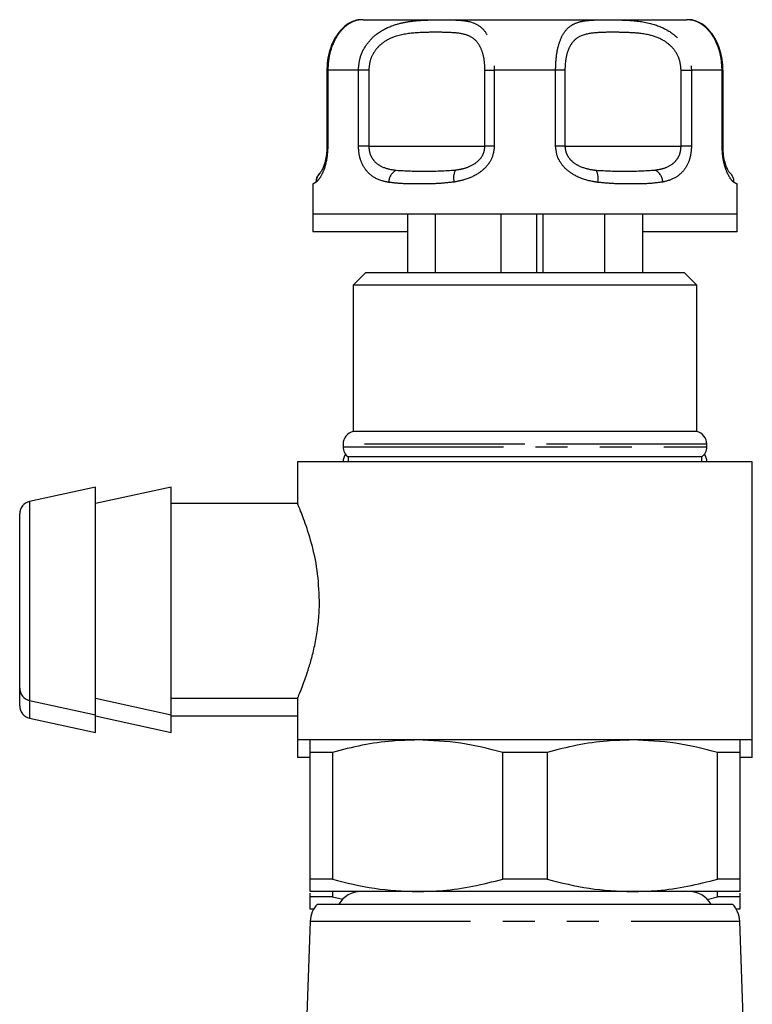
# Model space of a CAD drawing. Extents: x 165 to 241, y 71 to 273.
# Drawn here: x 170 to 199, y 111 to 150 of the extents above; entities that cross this region are included whole.
import ezdxf

# ---------------------------------------------------------------- set-up
doc = ezdxf.new("R2010")
doc.units = 0
doc.linetypes.add('PHANTOM', pattern=[12.7, 6.35, -1.27, 1.27, -1.27, 1.27, -1.27])
doc.layers.get('0').update_dxf_attribs({"linetype": 'CONTINUOUS'})

msp = doc.modelspace()

# ---------------------------------------------------------------- linework, layer by layer
at = {"color": 7, "linetype": 'CONTINUOUS'}
for p, q in [((183.785, 149.901), (183.784, 149.901)), ((183.935, 149.908), (195.878, 149.908)), ((195.878, 149.908), (196.735, 149.908)), ((196.885, 149.901), (196.886, 149.901)), ((182.495, 147.908), (182.495, 144.908)), ((198.175, 144.908), (198.175, 147.908)), ((181.935, 143.411), (181.935, 142.208)), ((198.735, 142.208), (198.735, 143.411)), ((181.935, 142.208), (181.935, 141.508)), ((197.61, 142.208), (181.935, 142.208)), ((185.688, 142.208), (185.688, 139.908)), ((186.786, 142.208), (186.786, 139.908)), ((189.384, 142.208), (189.384, 139.908)), ((190.796, 142.208), (190.796, 139.908)), ((191.038, 142.208), (191.038, 139.908)), ((193.482, 142.208), (193.482, 139.908)), ((194.982, 142.208), (194.982, 139.908)), ((198.735, 142.208), (197.61, 142.208)), ((198.735, 141.508), (198.735, 142.208)), ((185.688, 141.508), (181.935, 141.508)), ((197.61, 141.508), (194.982, 141.508)), ((198.735, 141.508), (197.61, 141.508)), ((184.035, 139.908), (183.535, 139.408)), ((184.035, 139.908), (196.635, 139.908)), ((197.135, 139.408), (196.635, 139.908)), ((183.535, 139.408), (183.535, 133.608)), ((197.135, 139.408), (183.535, 139.408)), ((197.135, 133.608), (197.135, 139.408)), ((197.135, 133.608), (183.535, 133.608)), ((183.135, 133.118), (183.135, 133.008)), ((197.535, 133.008), (197.535, 133.118)), ((183.335, 132.608), (183.335, 132.408)), ((197.335, 132.608), (183.335, 132.608)), ((197.335, 132.408), (197.335, 132.608)), ((181.335, 132.408), (181.335, 130.744)), ((199.335, 132.408), (181.335, 132.408)), ((183.135, 132.418), (183.135, 132.408)), ((197.535, 132.408), (197.535, 132.418)), ((199.335, 121.408), (199.335, 132.408)), ((173.335, 131.408), (170.729, 130.843)), ((176.335, 131.408), (173.335, 130.758)), ((173.335, 126.908), (173.335, 131.408)), ((176.335, 126.908), (176.335, 131.408)), ((181.341, 130.758), (176.335, 130.758)), ((170.335, 123.461), (170.335, 130.354)), ((173.335, 122.408), (173.335, 126.908)), ((176.335, 122.408), (176.335, 126.908)), ((170.335, 122.761), (170.335, 123.461)), ((170.729, 122.972), (173.335, 122.408)), ((173.335, 123.058), (176.335, 122.408)), ((176.335, 123.058), (181.335, 123.058)), ((181.335, 123.106), (181.335, 121.408)), ((173.335, 121.708), (173.335, 122.408)), ((173.335, 122.358), (176.335, 121.708)), ((176.335, 121.708), (176.335, 122.408)), ((176.335, 122.358), (181.335, 122.358)), ((170.729, 122.272), (173.335, 121.708)), ((181.335, 121.408), (181.335, 120.708)), ((199.335, 121.408), (181.335, 121.408)), ((199.335, 120.708), (199.335, 121.408)), ((182.712, 120.917), (181.835, 120.917)), ((181.835, 115.899), (181.835, 120.917)), ((182.712, 120.917), (182.712, 115.899)), ((191.212, 120.917), (189.459, 120.917)), ((189.459, 115.899), (189.459, 120.917)), ((191.212, 120.917), (191.212, 115.899)), ((197.959, 115.899), (197.959, 120.917)), ((198.835, 120.917), (197.959, 120.917)), ((198.835, 120.917), (198.835, 115.899)), ((181.835, 120.708), (181.335, 120.708)), ((199.335, 120.708), (198.835, 120.708)), ((182.712, 115.899), (181.835, 115.899)), ((191.212, 115.899), (189.459, 115.899)), ((198.835, 115.899), (197.959, 115.899)), ((186.085, 115.408), (181.835, 115.408)), ((181.835, 115.199), (181.835, 115.35)), ((182.712, 115.408), (182.712, 115.199)), ((194.585, 115.408), (186.085, 115.408)), ((198.835, 115.408), (194.585, 115.408)), ((197.959, 115.199), (197.959, 115.408)), ((198.835, 115.35), (198.835, 115.199)), ((182.712, 115.199), (181.835, 115.199)), ((182.712, 115.199), (183.125, 115.109)), ((197.542, 115.101), (197.959, 115.199)), ((198.835, 115.199), (197.959, 115.199)), ((181.969, 114.708), (181.835, 114.708)), ((182.121, 114.908), (198.55, 114.908)), ((198.835, 114.708), (198.702, 114.708)), ((181.835, 114.243), (181.693, 110.157)), ((199.05, 108.087), (198.835, 114.243))]:
    msp.add_line(p, q, dxfattribs=at)
at = {"color": 8, "linetype": 'PHANTOM'}
for p, q in [((182.495, 147.908), (182.531, 147.908)), ((182.531, 147.908), (182.531, 144.908)), ((183.743, 147.908), (182.531, 147.908)), ((183.743, 144.908), (183.743, 147.908)), ((184.154, 147.908), (183.743, 147.908)), ((184.154, 147.908), (184.154, 144.908)), ((188.753, 147.908), (189.123, 147.908)), ((188.753, 144.908), (188.753, 147.908)), ((189.123, 147.908), (189.123, 144.908)), ((191.548, 147.908), (189.123, 147.908)), ((191.548, 144.908), (191.548, 147.908)), ((191.917, 147.908), (191.548, 147.908)), ((191.917, 147.908), (191.917, 144.908)), ((196.517, 147.908), (196.928, 147.908)), ((196.517, 144.908), (196.517, 147.908)), ((196.928, 147.908), (196.928, 144.908)), ((198.14, 147.908), (196.928, 147.908)), ((198.14, 144.908), (198.14, 147.908)), ((198.175, 147.908), (198.14, 147.908)), ((182.531, 144.908), (182.495, 144.908)), ((184.154, 144.908), (183.743, 144.908)), ((184.154, 144.908), (188.753, 144.908)), ((189.123, 144.908), (188.753, 144.908)), ((191.917, 144.908), (191.548, 144.908)), ((191.917, 144.908), (196.517, 144.908)), ((196.928, 144.908), (196.517, 144.908)), ((198.175, 144.908), (198.14, 144.908)), ((190.335, 133.118), (183.135, 133.118)), ((183.135, 133.008), (197.535, 133.008)), ((197.535, 133.118), (190.335, 133.118)), ((183.335, 132.418), (183.135, 132.418)), ((197.535, 132.418), (197.335, 132.418)), ((170.729, 130.843), (170.729, 126.908)), ((170.729, 126.908), (170.729, 122.972)), ((170.729, 122.972), (170.729, 122.272)), ((181.835, 114.243), (198.835, 114.243))]:
    msp.add_line(p, q, dxfattribs=at)
at = {"color": 7, "linetype": 'CONTINUOUS'}
for centre, radius, start, end in [((183.935, 147.908), 2, 90, 94.3018), ((196.735, 147.908), 2, 85.6871, 90), ((182.545, 143.486), 0.483, 130.4148, 181.6623), ((198.126, 143.486), 0.483, 358.3355, 50.0004), ((183.635, 133.118), 0.5, 101.537, 180), ((197.035, 133.118), 0.5, 0, 78.463), ((183.635, 133.008), 0.5, 180, 233.1301), ((197.035, 133.008), 0.5, 306.8699, 0), ((183.635, 132.418), 0.5, 143.8502, 180), ((197.035, 132.418), 0.5, 0, 36.1498), ((170.835, 130.354), 0.5, 102.2251, 180), ((170.835, 123.461), 0.5, 180, 257.7749), ((170.835, 122.761), 0.5, 180, 257.7749), ((183.835, 114.408), 1, 90, 150), ((196.835, 114.408), 1, 30, 90), ((182.835, 114.208), 1, 135.573, 178), ((197.836, 114.208), 1, 2, 44.427)]:
    msp.add_arc(centre, radius, start, end, dxfattribs=at)
at = {"color": 8, "linetype": 'PHANTOM'}
for centre, radius, start, end in [((182.555, 143.5), 0.479, 132.13, 181.9795), ((185.513, 143.452), 0.573, 119.4595, 177.9524), ((188.17, 143.658), 0.661, 152.9937, 195.3066), ((192.594, 143.633), 0.641, 345.4394, 29.7144), ((195.208, 143.45), 0.585, 3.2936, 60.3024)]:
    msp.add_arc(centre, radius, start, end, dxfattribs=at)
at = {"color": 7, "linetype": 'CONTINUOUS'}
for points, knots in [([(183.664, 149.881), (183.656, 149.879), (183.639, 149.875), (183.489, 149.828), (183.308, 149.731), (183.086, 149.549), (182.887, 149.303), (182.712, 148.992), (182.578, 148.617), (182.502, 148.24), (182.503, 148), (182.503, 147.908)], [0, 0, 0, 0, 0.0684971, 0.16174, 0.3044447, 0.4381052, 0.5622119, 0.6771178, 0.8019862, 0.9236537, 1, 1, 1, 1]), ([(183.785, 149.907), (183.78, 149.907), (183.766, 149.906), (183.749, 149.903), (183.731, 149.899), (183.713, 149.895), (183.688, 149.889), (183.674, 149.886), (183.638, 149.874), (183.632, 149.872)], [0, 0, 0, 0, 0.02155, 0.064994, 0.113516, 0.195026, 0.393985, 0.91614, 1, 1, 1, 1]), ([(183.68, 149.885), (183.681, 149.885), (183.682, 149.886), (183.667, 149.882), (183.664, 149.881)], [0, 0, 0, 0, 0.748127, 1, 1, 1, 1]), ([(198.169, 147.908), (198.171, 147.945), (198.18, 148.122), (198.132, 148.437), (198.029, 148.819), (197.877, 149.151), (197.695, 149.424), (197.489, 149.636), (197.277, 149.786), (197.067, 149.867), (197.006, 149.882), (196.972, 149.892), (196.945, 149.898), (196.912, 149.905), (196.893, 149.906), (196.886, 149.907)], [0, 0, 0, 0, 0.026713, 0.125875, 0.225259, 0.324273, 0.424973, 0.531822, 0.644932, 0.773774, 0.864125, 0.951807, 0.98403, 0.994238, 1, 1, 1, 1]), ([(197.079, 149.86), (197.045, 149.869), (197.01, 149.88), (197.005, 149.881), (197.005, 149.881)], [0, 0, 0, 0, 0.966798, 1, 1, 1, 1]), ([(182.506, 148.054), (182.5, 148.01), (182.492, 147.961), (182.496, 147.912), (182.496, 147.907)], [0, 0, 0, 0, 0.899808, 1, 1, 1, 1]), ([(198.17, 147.908), (198.173, 147.935), (198.177, 147.967), (198.173, 147.999), (198.172, 148.005)], [0, 0, 0, 0, 0.8339873, 1, 1, 1, 1]), ([(182.493, 144.908), (182.492, 144.82), (182.488, 144.628), (182.443, 144.359), (182.38, 144.13), (182.311, 143.966), (182.25, 143.871), (182.24, 143.861), (182.235, 143.857), (182.235, 143.857)], [0, 0, 0, 0, 0.130767, 0.283835, 0.441707, 0.608176, 0.789441, 0.994355, 1, 1, 1, 1]), ([(198.436, 143.857), (198.435, 143.857), (198.433, 143.857), (198.387, 143.918), (198.321, 144.053), (198.251, 144.258), (198.198, 144.526), (198.172, 144.76), (198.177, 144.886), (198.178, 144.907)], [0, 0, 0, 0, 0.176893, 0.355361, 0.519584, 0.668014, 0.821491, 0.970007, 1, 1, 1, 1]), ([(181.935, 143.411), (181.938, 143.408), (181.941, 143.404), (181.984, 143.429), (181.993, 143.434)], [0, 0, 0, 0, 0.780261, 1, 1, 1, 1]), ([(182.2, 126.908), (182.182, 127.318), (182.144, 128.138), (181.888, 129.242), (181.645, 129.978), (181.477, 130.416), (181.386, 130.638), (181.338, 130.751), (181.34, 130.746), (181.341, 130.744)], [0, 0, 0, 0, 0.200755, 0.401036, 0.613249, 0.722844, 0.835971, 0.939502, 1, 1, 1, 1]), ([(181.356, 123.106), (181.354, 123.101), (181.349, 123.088), (181.52, 123.498), (181.744, 124.118), (181.933, 124.784), (182.062, 125.362), (182.158, 125.997), (182.197, 126.519), (182.2, 126.827), (182.2, 126.908)], [0, 0, 0, 0, 0.121519, 0.316877, 0.521236, 0.629625, 0.741158, 0.848872, 0.960319, 1, 1, 1, 1]), ([(181.835, 120.917), (181.835, 121.094), (181.835, 121.364), (181.835, 121.396), (181.835, 121.408)], [0, 0, 0, 0, 0.653978, 1, 1, 1, 1]), ([(186.085, 121.408), (185.753, 121.399), (185.02, 121.379), (183.891, 121.216), (183.106, 121.017), (182.712, 120.917)], [0, 0, 0, 0, 0.292633, 0.645134, 1, 1, 1, 1]), ([(189.459, 120.917), (188.906, 121.056), (187.795, 121.336), (186.658, 121.384), (186.085, 121.408)], [0, 0, 0, 0, 0.496694, 1, 1, 1, 1]), ([(194.585, 121.408), (194.253, 121.399), (193.52, 121.379), (192.391, 121.216), (191.606, 121.017), (191.212, 120.917)], [0, 0, 0, 0, 0.292633, 0.645134, 1, 1, 1, 1]), ([(197.959, 120.917), (197.406, 121.056), (196.295, 121.336), (195.158, 121.384), (194.585, 121.408)], [0, 0, 0, 0, 0.496694, 1, 1, 1, 1]), ([(198.835, 121.408), (198.835, 121.396), (198.835, 121.364), (198.835, 121.094), (198.835, 120.917)], [0, 0, 0, 0, 0.346022, 1, 1, 1, 1]), ([(181.835, 115.408), (181.835, 115.419), (181.835, 115.452), (181.835, 115.722), (181.835, 115.899)], [0, 0, 0, 0, 0.346022, 1, 1, 1, 1]), ([(182.712, 115.899), (183.264, 115.759), (184.376, 115.479), (185.513, 115.432), (186.085, 115.408)], [0, 0, 0, 0, 0.496694, 1, 1, 1, 1]), ([(186.085, 115.408), (186.418, 115.417), (187.15, 115.437), (188.28, 115.6), (189.065, 115.799), (189.459, 115.899)], [0, 0, 0, 0, 0.292633, 0.645134, 1, 1, 1, 1]), ([(191.212, 115.899), (191.764, 115.759), (192.876, 115.479), (194.013, 115.432), (194.585, 115.408)], [0, 0, 0, 0, 0.496694, 1, 1, 1, 1]), ([(194.585, 115.408), (194.918, 115.417), (195.65, 115.437), (196.78, 115.6), (197.565, 115.799), (197.959, 115.899)], [0, 0, 0, 0, 0.292633, 0.645134, 1, 1, 1, 1]), ([(198.835, 115.899), (198.835, 115.722), (198.835, 115.452), (198.835, 115.419), (198.835, 115.408)], [0, 0, 0, 0, 0.653978, 1, 1, 1, 1]), ([(181.835, 114.708), (181.835, 114.719), (181.835, 114.752), (181.835, 115.022), (181.835, 115.199)], [0, 0, 0, 0, 0.346022, 1, 1, 1, 1]), ([(198.835, 115.199), (198.835, 115.022), (198.835, 114.752), (198.835, 114.719), (198.835, 114.708)], [0, 0, 0, 0, 0.653978, 1, 1, 1, 1])]:
    msp.add_open_spline(points, degree=3, knots=knots, dxfattribs=at)
at = {"color": 8, "linetype": 'PHANTOM'}
for points, knots in [([(183.784, 149.901), (183.787, 149.902), (183.792, 149.903), (183.676, 149.886), (183.43, 149.812), (183.064, 149.518), (182.768, 149.065), (182.568, 148.515), (182.543, 148.102), (182.531, 147.908)], [0, 0, 0, 0, 0.091409, 0.187192, 0.402971, 0.581496, 0.722163, 0.869621, 1, 1, 1, 1]), ([(183.743, 147.908), (183.76, 148.094), (183.795, 148.464), (184.061, 148.96), (184.492, 149.399), (185.042, 149.682), (185.633, 149.828), (186.209, 149.891), (186.821, 149.904), (187.343, 149.904), (187.876, 149.887), (188.346, 149.812), (188.735, 149.518), (188.972, 149.065), (189.101, 148.515), (189.116, 148.102), (189.123, 147.908)], [0, 0, 0, 0, 0.062594, 0.124136, 0.185447, 0.268345, 0.328397, 0.390355, 0.466661, 0.545929, 0.593796, 0.701633, 0.790851, 0.86115, 0.934843, 1, 1, 1, 1]), ([(191.548, 147.908), (191.554, 148.094), (191.567, 148.464), (191.671, 148.96), (191.856, 149.399), (192.125, 149.682), (192.465, 149.828), (192.85, 149.891), (193.343, 149.904), (193.875, 149.904), (194.531, 149.887), (195.253, 149.812), (196.006, 149.518), (196.539, 149.065), (196.868, 148.515), (196.909, 148.102), (196.928, 147.908)], [0, 0, 0, 0, 0.062594, 0.124136, 0.185447, 0.268345, 0.328397, 0.390355, 0.466661, 0.545929, 0.593796, 0.701633, 0.790851, 0.86115, 0.934843, 1, 1, 1, 1]), ([(198.14, 147.908), (198.129, 148.094), (198.107, 148.464), (197.945, 148.96), (197.7, 149.399), (197.419, 149.682), (197.167, 149.828), (196.981, 149.89), (196.87, 149.903), (196.882, 149.902), (196.885, 149.901)], [0, 0, 0, 0, 0.126868, 0.251603, 0.375871, 0.543891, 0.665606, 0.791185, 0.945844, 1, 1, 1, 1]), ([(188.753, 147.908), (188.747, 148.053), (188.733, 148.363), (188.614, 148.777), (188.391, 149.121), (188.012, 149.343), (187.465, 149.401), (186.79, 149.415), (186.028, 149.398), (185.287, 149.312), (184.717, 149.031), (184.389, 148.697), (184.192, 148.324), (184.166, 148.047), (184.154, 147.908)], [0, 0, 0, 0, 0.060825, 0.129421, 0.195412, 0.282454, 0.395722, 0.508861, 0.621977, 0.747428, 0.826986, 0.884277, 0.941565, 1, 1, 1, 1]), ([(196.517, 147.908), (196.503, 148.053), (196.474, 148.363), (196.229, 148.777), (195.819, 149.121), (195.217, 149.343), (194.498, 149.401), (193.77, 149.415), (193.084, 149.398), (192.545, 149.312), (192.204, 149.031), (192.031, 148.697), (191.935, 148.324), (191.923, 148.047), (191.917, 147.908)], [0, 0, 0, 0, 0.060825, 0.129421, 0.195412, 0.282454, 0.395722, 0.508861, 0.621977, 0.747428, 0.826986, 0.884277, 0.941565, 1, 1, 1, 1]), ([(182.531, 144.908), (182.525, 144.767), (182.513, 144.483), (182.429, 144.107), (182.303, 143.772), (182.172, 143.573), (182.103, 143.508), (182.076, 143.484)], [0, 0, 0, 0, 0.177694, 0.357539, 0.546578, 0.824809, 1, 1, 1, 1]), ([(184.94, 143.472), (184.894, 143.481), (184.661, 143.526), (184.318, 143.661), (183.997, 143.98), (183.857, 144.266), (183.767, 144.563), (183.754, 144.754), (183.743, 144.908)], [0, 0, 0, 0, 0.074486, 0.379341, 0.597188, 0.767825, 0.812538, 1, 1, 1, 1]), ([(184.154, 144.908), (184.16, 144.822), (184.167, 144.719), (184.225, 144.532), (184.287, 144.417), (184.427, 144.246), (184.669, 144.068), (184.979, 143.985), (185.188, 143.957), (185.231, 143.951)], [0, 0, 0, 0, 0.141068, 0.170291, 0.335388, 0.370869, 0.586195, 0.914879, 1, 1, 1, 1]), ([(189.123, 144.908), (189.108, 144.767), (189.077, 144.483), (188.842, 144.107), (188.459, 143.772), (187.995, 143.573), (187.662, 143.508), (187.533, 143.484)], [0, 0, 0, 0, 0.177694, 0.357539, 0.546578, 0.824809, 1, 1, 1, 1]), ([(187.581, 143.958), (187.682, 143.975), (187.93, 144.015), (188.274, 144.143), (188.554, 144.369), (188.721, 144.622), (188.743, 144.813), (188.753, 144.908)], [0, 0, 0, 0, 0.196584, 0.4874, 0.671028, 0.838278, 1, 1, 1, 1]), ([(193.213, 143.472), (193.157, 143.481), (192.869, 143.526), (192.411, 143.661), (191.942, 143.98), (191.727, 144.266), (191.586, 144.563), (191.564, 144.754), (191.548, 144.908)], [0, 0, 0, 0, 0.074486, 0.379341, 0.597188, 0.767825, 0.812538, 1, 1, 1, 1]), ([(191.917, 144.908), (191.925, 144.822), (191.935, 144.719), (192.01, 144.532), (192.088, 144.417), (192.26, 144.246), (192.547, 144.068), (192.886, 143.985), (193.105, 143.957), (193.15, 143.951)], [0, 0, 0, 0, 0.141068, 0.170291, 0.335388, 0.370869, 0.586195, 0.914879, 1, 1, 1, 1]), ([(195.498, 143.958), (195.592, 143.975), (195.827, 144.015), (196.13, 144.143), (196.362, 144.369), (196.492, 144.622), (196.509, 144.813), (196.517, 144.908)], [0, 0, 0, 0, 0.196584, 0.4874, 0.671028, 0.838278, 1, 1, 1, 1]), ([(196.928, 144.908), (196.918, 144.767), (196.899, 144.483), (196.749, 144.107), (196.491, 143.772), (196.158, 143.573), (195.894, 143.508), (195.792, 143.484)], [0, 0, 0, 0, 0.177694, 0.357539, 0.546578, 0.824809, 1, 1, 1, 1]), ([(198.609, 143.472), (198.598, 143.481), (198.543, 143.526), (198.428, 143.661), (198.281, 143.98), (198.206, 144.266), (198.154, 144.563), (198.146, 144.754), (198.14, 144.908)], [0, 0, 0, 0, 0.074486, 0.379341, 0.597188, 0.767825, 0.812538, 1, 1, 1, 1]), ([(185.231, 143.951), (185.609, 143.93), (186.385, 143.888), (187.176, 143.934), (187.581, 143.958)], [0, 0, 0, 0, 0.487348, 1, 1, 1, 1]), ([(193.15, 143.951), (193.535, 143.93), (194.326, 143.888), (195.1, 143.934), (195.498, 143.958)], [0, 0, 0, 0, 0.487348, 1, 1, 1, 1]), ([(182.076, 143.484), (182.036, 143.458), (181.953, 143.407), (181.941, 143.41), (181.935, 143.411)], [0, 0, 0, 0, 0.496087, 1, 1, 1, 1]), ([(187.533, 143.484), (187.295, 143.458), (186.817, 143.407), (186.145, 143.413), (185.511, 143.408), (185.131, 143.451), (184.94, 143.472)], [0, 0, 0, 0, 0.254727, 0.513473, 0.755507, 1, 1, 1, 1]), ([(195.792, 143.484), (195.594, 143.458), (195.196, 143.407), (194.555, 143.413), (193.893, 143.408), (193.441, 143.451), (193.213, 143.472)], [0, 0, 0, 0, 0.254727, 0.513473, 0.755507, 1, 1, 1, 1]), ([(198.735, 143.411), (198.73, 143.41), (198.719, 143.408), (198.646, 143.451), (198.609, 143.472)], [0, 0, 0, 0, 0.497474, 1, 1, 1, 1])]:
    msp.add_open_spline(points, degree=3, knots=knots, dxfattribs=at)

doc.saveas('drawing.dxf')
